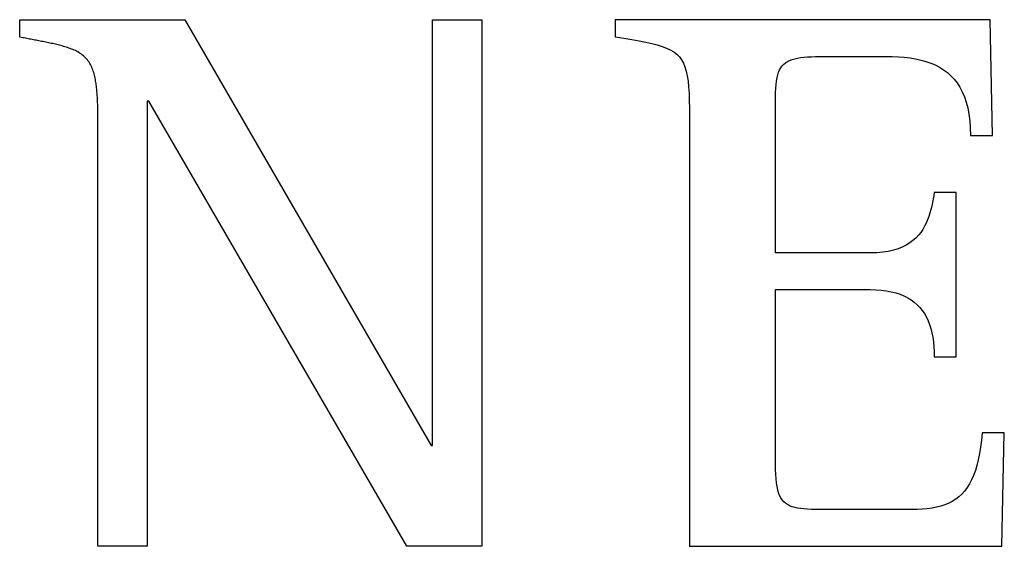
# Model space of a CAD drawing. Units: millimetres. Extents: x 14303 to 67572, y 2942 to 12698.
# Drawn here: x 28809 to 28854, y 6691 to 6715 of the extents above; entities that cross this region are included whole.
import ezdxf

# ---------------------------------------------------------------- set-up
doc = ezdxf.new("R2010")
doc.units = ezdxf.units.MM

msp = doc.modelspace()

# ---------------------------------------------------------------- linework, layer by layer
for p, q in [((28808.971, 6714.406), (28808.971, 6715.203)), ((28808.971, 6715.203), (28816.528, 6715.203)), ((28816.528, 6715.203), (28827.811, 6695.718)), ((28827.882, 6695.718), (28827.882, 6715.203)), ((28827.882, 6715.203), (28830.139, 6715.203)), ((28830.139, 6715.203), (28830.139, 6691.097)), ((28853.414, 6715.203), (28836.242, 6715.203)), ((28836.242, 6715.203), (28836.242, 6714.415)), ((28853.522, 6709.902), (28853.414, 6715.203)), ((28809.04, 6714.393), (28808.971, 6714.406)), ((28809.107, 6714.38), (28809.04, 6714.393)), ((28809.172, 6714.367), (28809.107, 6714.38)), ((28809.237, 6714.355), (28809.172, 6714.367)), ((28809.301, 6714.343), (28809.237, 6714.355)), ((28809.363, 6714.331), (28809.301, 6714.343)), ((28809.426, 6714.319), (28809.363, 6714.331)), ((28809.487, 6714.307), (28809.426, 6714.319)), ((28809.548, 6714.295), (28809.487, 6714.307)), ((28809.609, 6714.283), (28809.548, 6714.295)), ((28809.67, 6714.271), (28809.609, 6714.283)), ((28809.731, 6714.259), (28809.67, 6714.271)), ((28809.792, 6714.247), (28809.731, 6714.259)), ((28809.853, 6714.235), (28809.792, 6714.247)), ((28809.915, 6714.223), (28809.853, 6714.235)), ((28809.977, 6714.211), (28809.915, 6714.223)), ((28810.04, 6714.198), (28809.977, 6714.211)), ((28810.102, 6714.186), (28810.04, 6714.198)), ((28810.165, 6714.173), (28810.102, 6714.186)), ((28810.229, 6714.16), (28810.165, 6714.173)), ((28810.292, 6714.147), (28810.229, 6714.16)), ((28810.356, 6714.134), (28810.292, 6714.147)), ((28836.242, 6714.415), (28836.637, 6714.351)), ((28836.637, 6714.351), (28837.001, 6714.29)), ((28837.001, 6714.29), (28837.334, 6714.231)), ((28837.334, 6714.231), (28837.638, 6714.173)), ((28837.638, 6714.173), (28837.914, 6714.113)), ((28810.419, 6714.12), (28810.356, 6714.134)), ((28810.482, 6714.107), (28810.419, 6714.12)), ((28810.545, 6714.093), (28810.482, 6714.107)), ((28810.608, 6714.079), (28810.545, 6714.093)), ((28810.67, 6714.064), (28810.608, 6714.079)), ((28810.733, 6714.049), (28810.67, 6714.064)), ((28810.795, 6714.034), (28810.733, 6714.049)), ((28810.857, 6714.017), (28810.795, 6714.034)), ((28810.919, 6714.001), (28810.857, 6714.017)), ((28810.98, 6713.984), (28810.919, 6714.001)), ((28811.042, 6713.966), (28810.98, 6713.984)), ((28811.103, 6713.947), (28811.042, 6713.966)), ((28811.164, 6713.927), (28811.103, 6713.947)), ((28811.225, 6713.907), (28811.164, 6713.927)), ((28811.286, 6713.885), (28811.225, 6713.907)), ((28811.346, 6713.862), (28811.286, 6713.885)), ((28811.405, 6713.838), (28811.346, 6713.862)), ((28811.464, 6713.813), (28811.405, 6713.838)), ((28811.522, 6713.786), (28811.464, 6713.813)), ((28811.58, 6713.757), (28811.522, 6713.786)), ((28811.636, 6713.726), (28811.58, 6713.757)), ((28811.692, 6713.694), (28811.636, 6713.726)), ((28811.746, 6713.66), (28811.692, 6713.694)), ((28837.914, 6714.113), (28838.164, 6714.049)), ((28838.164, 6714.049), (28838.388, 6713.981)), ((28838.388, 6713.981), (28838.588, 6713.906)), ((28838.588, 6713.906), (28838.766, 6713.822)), ((28838.766, 6713.822), (28838.923, 6713.728)), ((28838.923, 6713.728), (28839.06, 6713.622)), ((28811.799, 6713.624), (28811.746, 6713.66)), ((28811.85, 6713.585), (28811.799, 6713.624)), ((28811.899, 6713.545), (28811.85, 6713.585)), ((28811.946, 6713.502), (28811.899, 6713.545)), ((28811.992, 6713.456), (28811.946, 6713.502)), ((28812.035, 6713.409), (28811.992, 6713.456)), ((28812.076, 6713.359), (28812.035, 6713.409)), ((28812.114, 6713.308), (28812.076, 6713.359)), ((28812.151, 6713.255), (28812.114, 6713.308)), ((28812.185, 6713.2), (28812.151, 6713.255)), ((28839.06, 6713.622), (28839.179, 6713.502)), ((28839.179, 6713.502), (28839.28, 6713.366)), ((28839.28, 6713.366), (28839.366, 6713.213)), ((28844.041, 6713.233), (28844.131, 6713.292)), ((28844.131, 6713.292), (28844.23, 6713.342)), ((28844.23, 6713.342), (28844.34, 6713.384)), ((28844.34, 6713.384), (28844.46, 6713.419)), ((28844.46, 6713.419), (28844.591, 6713.448)), ((28844.591, 6713.448), (28844.733, 6713.471)), ((28844.733, 6713.471), (28844.886, 6713.488)), ((28844.886, 6713.488), (28845.052, 6713.502)), ((28845.052, 6713.502), (28845.23, 6713.511)), ((28845.23, 6713.511), (28845.42, 6713.516)), ((28845.42, 6713.516), (28845.624, 6713.519)), ((28845.624, 6713.519), (28845.841, 6713.52)), ((28845.841, 6713.52), (28845.886, 6713.52)), ((28845.886, 6713.52), (28845.95, 6713.52)), ((28845.95, 6713.52), (28846.031, 6713.52)), ((28846.031, 6713.52), (28846.127, 6713.52)), ((28846.127, 6713.52), (28846.238, 6713.52)), ((28846.238, 6713.52), (28846.36, 6713.52)), ((28846.36, 6713.52), (28846.492, 6713.52)), ((28846.492, 6713.52), (28846.633, 6713.52)), ((28846.633, 6713.52), (28846.781, 6713.52)), ((28846.781, 6713.52), (28846.934, 6713.52)), ((28846.934, 6713.52), (28847.09, 6713.52)), ((28847.09, 6713.52), (28847.248, 6713.52)), ((28847.248, 6713.52), (28847.406, 6713.52)), ((28847.406, 6713.52), (28847.562, 6713.52)), ((28847.562, 6713.52), (28847.714, 6713.52)), ((28847.714, 6713.52), (28847.861, 6713.52)), ((28847.861, 6713.52), (28848, 6713.52)), ((28848, 6713.52), (28848.131, 6713.52)), ((28848.131, 6713.52), (28848.252, 6713.52)), ((28848.252, 6713.52), (28848.36, 6713.52)), ((28848.36, 6713.52), (28848.454, 6713.52)), ((28848.454, 6713.52), (28848.532, 6713.52)), ((28848.532, 6713.52), (28848.593, 6713.52)), ((28848.593, 6713.52), (28848.635, 6713.52)), ((28848.635, 6713.52), (28848.926, 6713.516)), ((28848.926, 6713.516), (28849.207, 6713.504)), ((28849.207, 6713.504), (28849.48, 6713.482)), ((28849.48, 6713.482), (28849.742, 6713.451)), ((28849.742, 6713.451), (28849.995, 6713.41)), ((28849.995, 6713.41), (28850.237, 6713.358)), ((28850.237, 6713.358), (28850.468, 6713.294)), ((28850.468, 6713.294), (28850.689, 6713.219)), ((28812.216, 6713.145), (28812.185, 6713.2)), ((28812.245, 6713.088), (28812.216, 6713.145)), ((28812.272, 6713.03), (28812.245, 6713.088)), ((28812.297, 6712.971), (28812.272, 6713.03)), ((28812.32, 6712.911), (28812.297, 6712.971)), ((28812.341, 6712.85), (28812.32, 6712.911)), ((28812.361, 6712.788), (28812.341, 6712.85)), ((28812.379, 6712.726), (28812.361, 6712.788)), ((28839.366, 6713.213), (28839.437, 6713.041)), ((28839.437, 6713.041), (28839.495, 6712.847)), ((28839.495, 6712.847), (28839.541, 6712.631)), ((28843.685, 6712.674), (28843.725, 6712.795)), ((28843.725, 6712.795), (28843.772, 6712.904)), ((28843.772, 6712.904), (28843.826, 6713.002)), ((28843.826, 6713.002), (28843.889, 6713.089)), ((28843.889, 6713.089), (28843.961, 6713.166)), ((28843.961, 6713.166), (28844.041, 6713.233)), ((28850.689, 6713.219), (28850.898, 6713.131)), ((28850.898, 6713.131), (28851.096, 6713.03)), ((28851.096, 6713.03), (28851.282, 6712.915)), ((28851.282, 6712.915), (28851.456, 6712.786)), ((28812.395, 6712.664), (28812.379, 6712.726)), ((28812.41, 6712.601), (28812.395, 6712.664)), ((28812.424, 6712.537), (28812.41, 6712.601)), ((28812.436, 6712.474), (28812.424, 6712.537)), ((28812.448, 6712.41), (28812.436, 6712.474)), ((28812.459, 6712.346), (28812.448, 6712.41)), ((28812.468, 6712.282), (28812.459, 6712.346)), ((28839.541, 6712.631), (28839.576, 6712.39)), ((28839.576, 6712.39), (28839.603, 6712.124)), ((28843.608, 6712.231), (28843.627, 6712.392)), ((28843.627, 6712.392), (28843.653, 6712.54)), ((28843.653, 6712.54), (28843.685, 6712.674)), ((28851.456, 6712.786), (28851.618, 6712.641)), ((28851.618, 6712.641), (28851.767, 6712.482)), ((28851.767, 6712.482), (28851.904, 6712.306)), ((28812.477, 6712.218), (28812.468, 6712.282)), ((28812.485, 6712.154), (28812.477, 6712.218)), ((28812.493, 6712.09), (28812.485, 6712.154)), ((28812.5, 6712.027), (28812.493, 6712.09)), ((28812.506, 6711.963), (28812.5, 6712.027)), ((28812.511, 6711.9), (28812.506, 6711.963)), ((28812.516, 6711.837), (28812.511, 6711.9)), ((28839.603, 6712.124), (28839.621, 6711.828)), ((28843.587, 6711.864), (28843.595, 6712.055)), ((28843.595, 6712.055), (28843.608, 6712.231)), ((28851.904, 6712.306), (28852.027, 6712.114)), ((28852.027, 6712.114), (28852.136, 6711.904)), ((28852.136, 6711.904), (28852.232, 6711.676)), ((28812.521, 6711.774), (28812.516, 6711.837)), ((28812.525, 6711.712), (28812.521, 6711.774)), ((28812.529, 6711.65), (28812.525, 6711.712)), ((28812.533, 6711.588), (28812.529, 6711.65)), ((28812.536, 6711.526), (28812.533, 6711.588)), ((28812.539, 6711.464), (28812.536, 6711.526)), ((28812.541, 6711.402), (28812.539, 6711.464)), ((28814.88, 6711.478), (28814.809, 6711.478)), ((28814.809, 6711.478), (28814.809, 6691.097)), ((28826.7, 6691.097), (28814.88, 6711.478)), ((28839.621, 6711.828), (28839.633, 6711.504)), ((28839.633, 6711.504), (28839.64, 6711.147)), ((28843.585, 6711.657), (28843.587, 6711.864)), ((28843.585, 6711.551), (28843.585, 6711.657)), ((28843.585, 6711.396), (28843.585, 6711.551)), ((28852.232, 6711.676), (28852.314, 6711.43)), ((28812.543, 6711.34), (28812.541, 6711.402)), ((28812.545, 6711.278), (28812.543, 6711.34)), ((28812.547, 6711.215), (28812.545, 6711.278)), ((28812.548, 6711.152), (28812.547, 6711.215)), ((28812.55, 6711.088), (28812.548, 6711.152)), ((28812.551, 6711.024), (28812.55, 6711.088)), ((28812.551, 6710.958), (28812.551, 6711.024)), ((28839.64, 6711.147), (28839.644, 6710.757)), ((28843.585, 6711.196), (28843.585, 6711.396)), ((28843.585, 6710.956), (28843.585, 6711.196)), ((28852.314, 6711.43), (28852.382, 6711.165)), ((28852.382, 6711.165), (28852.435, 6710.88)), ((28812.552, 6710.892), (28812.551, 6710.958)), ((28812.553, 6710.826), (28812.552, 6710.892)), ((28812.553, 6710.758), (28812.553, 6710.826)), ((28812.553, 6710.689), (28812.553, 6710.758)), ((28812.553, 6710.619), (28812.553, 6710.689)), ((28812.553, 6691.097), (28812.553, 6710.619)), ((28839.644, 6710.757), (28839.644, 6710.332)), ((28843.585, 6710.68), (28843.585, 6710.956)), ((28843.585, 6710.373), (28843.585, 6710.68)), ((28852.435, 6710.88), (28852.474, 6710.575)), ((28852.474, 6710.575), (28852.497, 6710.249)), ((28839.644, 6710.332), (28839.644, 6710.022)), ((28843.585, 6710.039), (28843.585, 6710.373)), ((28852.497, 6710.249), (28852.505, 6709.902)), ((28839.644, 6710.022), (28839.644, 6709.583)), ((28843.585, 6709.683), (28843.585, 6710.039)), ((28843.585, 6709.308), (28843.585, 6709.683)), ((28852.505, 6709.902), (28853.522, 6709.902)), ((28839.644, 6709.583), (28839.644, 6709.024)), ((28843.585, 6708.92), (28843.585, 6709.308)), ((28839.644, 6709.024), (28839.644, 6708.36)), ((28843.585, 6708.522), (28843.585, 6708.92)), ((28839.644, 6708.36), (28839.644, 6707.6)), ((28843.585, 6708.12), (28843.585, 6708.522)), ((28843.585, 6707.717), (28843.585, 6708.12)), ((28839.644, 6707.6), (28839.644, 6706.759)), ((28843.585, 6707.319), (28843.585, 6707.717)), ((28843.585, 6706.929), (28843.585, 6707.319)), ((28843.585, 6706.552), (28843.585, 6706.929)), ((28850.8, 6706.985), (28850.769, 6706.829)), ((28850.828, 6707.138), (28850.8, 6706.985)), ((28850.855, 6707.287), (28850.828, 6707.138)), ((28851.858, 6707.287), (28850.855, 6707.287)), ((28851.858, 6699.765), (28851.858, 6707.287)), ((28839.644, 6706.759), (28839.644, 6705.846)), ((28843.585, 6706.192), (28843.585, 6706.552)), ((28850.697, 6706.515), (28850.653, 6706.358)), ((28850.735, 6706.673), (28850.697, 6706.515)), ((28850.769, 6706.829), (28850.735, 6706.673)), ((28843.585, 6705.854), (28843.585, 6706.192)), ((28850.548, 6706.047), (28850.483, 6705.895)), ((28850.604, 6706.202), (28850.548, 6706.047)), ((28850.653, 6706.358), (28850.604, 6706.202)), ((28839.644, 6705.846), (28839.644, 6704.875)), ((28843.585, 6705.542), (28843.585, 6705.854)), ((28850.327, 6705.604), (28850.233, 6705.465)), ((28850.41, 6705.747), (28850.327, 6705.604)), ((28850.483, 6705.895), (28850.41, 6705.747)), ((28843.585, 6705.26), (28843.585, 6705.542)), ((28843.585, 6705.014), (28843.585, 6705.26)), ((28850.009, 6705.208), (28849.877, 6705.09)), ((28850.127, 6705.333), (28850.009, 6705.208)), ((28850.233, 6705.465), (28850.127, 6705.333)), ((28839.644, 6704.875), (28839.644, 6703.857)), ((28843.585, 6704.807), (28843.585, 6705.014)), ((28843.585, 6704.644), (28843.585, 6704.807)), ((28849.193, 6704.717), (28848.979, 6704.652)), ((28849.389, 6704.794), (28849.193, 6704.717)), ((28849.568, 6704.883), (28849.389, 6704.794)), ((28849.73, 6704.982), (28849.568, 6704.883)), ((28849.877, 6705.09), (28849.73, 6704.982)), ((28843.585, 6704.529), (28843.585, 6704.644)), ((28843.649, 6704.529), (28843.585, 6704.529)), ((28843.743, 6704.529), (28843.649, 6704.529)), ((28843.865, 6704.529), (28843.743, 6704.529)), ((28844.011, 6704.529), (28843.865, 6704.529)), ((28844.179, 6704.529), (28844.011, 6704.529)), ((28844.365, 6704.529), (28844.179, 6704.529)), ((28844.568, 6704.529), (28844.365, 6704.529)), ((28844.785, 6704.529), (28844.568, 6704.529)), ((28845.013, 6704.529), (28844.785, 6704.529)), ((28845.249, 6704.529), (28845.013, 6704.529)), ((28845.49, 6704.529), (28845.249, 6704.529)), ((28845.735, 6704.529), (28845.49, 6704.529)), ((28845.98, 6704.529), (28845.735, 6704.529)), ((28846.222, 6704.529), (28845.98, 6704.529)), ((28846.459, 6704.529), (28846.222, 6704.529)), ((28846.689, 6704.529), (28846.459, 6704.529)), ((28846.907, 6704.529), (28846.689, 6704.529)), ((28847.113, 6704.529), (28846.907, 6704.529)), ((28847.303, 6704.529), (28847.113, 6704.529)), ((28847.474, 6704.529), (28847.303, 6704.529)), ((28847.623, 6704.529), (28847.474, 6704.529)), ((28847.749, 6704.529), (28847.623, 6704.529)), ((28847.848, 6704.529), (28847.749, 6704.529)), ((28847.918, 6704.529), (28847.848, 6704.529)), ((28848.216, 6704.537), (28847.918, 6704.529)), ((28848.491, 6704.561), (28848.216, 6704.537)), ((28848.745, 6704.599), (28848.491, 6704.561)), ((28848.979, 6704.652), (28848.745, 6704.599)), ((28839.644, 6703.857), (28839.644, 6702.805)), ((28839.644, 6702.805), (28839.644, 6701.729)), ((28843.585, 6702.727), (28843.585, 6702.846)), ((28843.585, 6702.846), (28843.654, 6702.846)), ((28843.585, 6702.553), (28843.585, 6702.727)), ((28843.585, 6702.329), (28843.585, 6702.553)), ((28843.654, 6702.846), (28843.753, 6702.846)), ((28843.753, 6702.846), (28843.879, 6702.846)), ((28843.879, 6702.846), (28844.029, 6702.846)), ((28844.029, 6702.846), (28844.2, 6702.846)), ((28844.2, 6702.846), (28844.39, 6702.846)), ((28844.39, 6702.846), (28844.595, 6702.846)), ((28844.595, 6702.846), (28844.814, 6702.846)), ((28844.814, 6702.846), (28845.043, 6702.846)), ((28845.043, 6702.846), (28845.28, 6702.846)), ((28845.28, 6702.846), (28845.523, 6702.846)), ((28845.523, 6702.846), (28845.768, 6702.846)), ((28845.768, 6702.846), (28846.012, 6702.846)), ((28846.012, 6702.846), (28846.254, 6702.846)), ((28846.254, 6702.846), (28846.49, 6702.846)), ((28846.49, 6702.846), (28846.717, 6702.846)), ((28846.717, 6702.846), (28846.934, 6702.846)), ((28846.934, 6702.846), (28847.137, 6702.846)), ((28847.137, 6702.846), (28847.324, 6702.846)), ((28847.324, 6702.846), (28847.492, 6702.846)), ((28847.492, 6702.846), (28847.638, 6702.846)), ((28847.638, 6702.846), (28847.759, 6702.846)), ((28847.759, 6702.846), (28847.853, 6702.846)), ((28847.853, 6702.846), (28847.918, 6702.846)), ((28847.918, 6702.846), (28848.18, 6702.84)), ((28848.18, 6702.84), (28848.427, 6702.822)), ((28848.427, 6702.822), (28848.661, 6702.793)), ((28848.661, 6702.793), (28848.882, 6702.752)), ((28848.882, 6702.752), (28849.089, 6702.7)), ((28849.089, 6702.7), (28849.284, 6702.637)), ((28849.284, 6702.637), (28849.466, 6702.562)), ((28849.466, 6702.562), (28849.635, 6702.477)), ((28849.635, 6702.477), (28849.792, 6702.381)), ((28843.585, 6702.06), (28843.585, 6702.329)), ((28843.585, 6701.751), (28843.585, 6702.06)), ((28849.792, 6702.381), (28849.937, 6702.275)), ((28849.937, 6702.275), (28850.071, 6702.158)), ((28850.071, 6702.158), (28850.193, 6702.031)), ((28850.193, 6702.031), (28850.304, 6701.894)), ((28839.644, 6701.729), (28839.644, 6700.643)), ((28843.585, 6701.407), (28843.585, 6701.751)), ((28850.304, 6701.894), (28850.404, 6701.747)), ((28850.404, 6701.747), (28850.493, 6701.59)), ((28850.493, 6701.59), (28850.572, 6701.424)), ((28843.585, 6701.033), (28843.585, 6701.407)), ((28850.572, 6701.424), (28850.64, 6701.248)), ((28850.64, 6701.248), (28850.699, 6701.063)), ((28839.644, 6700.643), (28839.644, 6699.557)), ((28843.585, 6700.633), (28843.585, 6701.033)), ((28843.585, 6700.213), (28843.585, 6700.633)), ((28850.699, 6701.063), (28850.748, 6700.869)), ((28850.748, 6700.869), (28850.787, 6700.665)), ((28850.787, 6700.665), (28850.817, 6700.453)), ((28843.585, 6699.778), (28843.585, 6700.213)), ((28850.817, 6700.453), (28850.839, 6700.232)), ((28850.839, 6700.232), (28850.851, 6700.003)), ((28843.585, 6699.333), (28843.585, 6699.778)), ((28850.851, 6700.003), (28850.855, 6699.765)), ((28850.855, 6699.765), (28851.858, 6699.765)), ((28839.644, 6699.557), (28839.644, 6698.485)), ((28843.585, 6698.882), (28843.585, 6699.333)), ((28843.585, 6698.431), (28843.585, 6698.882)), ((28839.644, 6698.485), (28839.644, 6697.437)), ((28843.585, 6697.984), (28843.585, 6698.431)), ((28843.585, 6697.547), (28843.585, 6697.984)), ((28843.585, 6697.124), (28843.585, 6697.547)), ((28839.644, 6697.437), (28839.644, 6696.426)), ((28843.585, 6696.721), (28843.585, 6697.124)), ((28843.585, 6696.342), (28843.585, 6696.721)), ((28839.644, 6696.426), (28839.644, 6695.464)), ((28843.585, 6695.992), (28843.585, 6696.342)), ((28853.042, 6696.291), (28853.011, 6695.953)), ((28854.06, 6696.291), (28853.042, 6696.291)), ((28853.952, 6691.097), (28854.06, 6696.291)), ((28827.811, 6695.718), (28827.882, 6695.718)), ((28843.585, 6695.677), (28843.585, 6695.992)), ((28843.585, 6695.401), (28843.585, 6695.677)), ((28853.011, 6695.953), (28852.972, 6695.635)), ((28839.644, 6695.464), (28839.644, 6694.563)), ((28843.585, 6695.169), (28843.585, 6695.401)), ((28852.925, 6695.338), (28852.87, 6695.061)), ((28852.972, 6695.635), (28852.925, 6695.338)), ((28843.585, 6694.987), (28843.585, 6695.169)), ((28843.585, 6694.858), (28843.585, 6694.987)), ((28843.587, 6694.617), (28843.585, 6694.858)), ((28852.807, 6694.803), (28852.734, 6694.564)), ((28852.87, 6695.061), (28852.807, 6694.803)), ((28839.644, 6694.563), (28839.644, 6693.734)), ((28843.595, 6694.396), (28843.587, 6694.617)), ((28843.608, 6694.193), (28843.595, 6694.396)), ((28852.654, 6694.343), (28852.564, 6694.139)), ((28852.734, 6694.564), (28852.654, 6694.343)), ((28843.627, 6694.008), (28843.608, 6694.193)), ((28843.653, 6693.84), (28843.627, 6694.008)), ((28852.465, 6693.953), (28852.357, 6693.782)), ((28852.564, 6694.139), (28852.465, 6693.953)), ((28839.644, 6693.734), (28839.644, 6692.99)), ((28843.685, 6693.687), (28843.653, 6693.84)), ((28843.725, 6693.551), (28843.685, 6693.687)), ((28843.772, 6693.428), (28843.725, 6693.551)), ((28843.826, 6693.319), (28843.772, 6693.428)), ((28852.114, 6693.488), (28851.978, 6693.363)), ((28852.241, 6693.628), (28852.114, 6693.488)), ((28852.357, 6693.782), (28852.241, 6693.628)), ((28839.644, 6692.99), (28839.644, 6692.342)), ((28843.889, 6693.224), (28843.826, 6693.319)), ((28843.961, 6693.14), (28843.889, 6693.224)), ((28844.041, 6693.067), (28843.961, 6693.14)), ((28844.131, 6693.005), (28844.041, 6693.067)), ((28844.23, 6692.953), (28844.131, 6693.005)), ((28844.34, 6692.909), (28844.23, 6692.953)), ((28851.337, 6692.997), (28851.152, 6692.936)), ((28851.512, 6693.07), (28851.337, 6692.997)), ((28851.678, 6693.155), (28851.512, 6693.07)), ((28851.833, 6693.252), (28851.678, 6693.155)), ((28851.978, 6693.363), (28851.833, 6693.252)), ((28844.46, 6692.874), (28844.34, 6692.909)), ((28844.591, 6692.845), (28844.46, 6692.874)), ((28844.733, 6692.823), (28844.591, 6692.845)), ((28844.886, 6692.807), (28844.733, 6692.823)), ((28845.052, 6692.795), (28844.886, 6692.807)), ((28845.23, 6692.788), (28845.052, 6692.795)), ((28845.42, 6692.783), (28845.23, 6692.788)), ((28845.624, 6692.781), (28845.42, 6692.783)), ((28845.841, 6692.781), (28845.624, 6692.781)), ((28845.9, 6692.781), (28845.841, 6692.781)), ((28845.987, 6692.781), (28845.9, 6692.781)), ((28846.098, 6692.781), (28845.987, 6692.781)), ((28846.232, 6692.781), (28846.098, 6692.781)), ((28846.386, 6692.781), (28846.232, 6692.781)), ((28846.557, 6692.781), (28846.386, 6692.781)), ((28846.743, 6692.781), (28846.557, 6692.781)), ((28846.942, 6692.781), (28846.743, 6692.781)), ((28847.151, 6692.781), (28846.942, 6692.781)), ((28847.368, 6692.781), (28847.151, 6692.781)), ((28847.59, 6692.781), (28847.368, 6692.781)), ((28847.814, 6692.781), (28847.59, 6692.781)), ((28848.038, 6692.781), (28847.814, 6692.781)), ((28848.261, 6692.781), (28848.038, 6692.781)), ((28848.478, 6692.781), (28848.261, 6692.781)), ((28848.689, 6692.781), (28848.478, 6692.781)), ((28848.89, 6692.781), (28848.689, 6692.781)), ((28849.078, 6692.781), (28848.89, 6692.781)), ((28849.252, 6692.781), (28849.078, 6692.781)), ((28849.409, 6692.781), (28849.252, 6692.781)), ((28849.546, 6692.781), (28849.409, 6692.781)), ((28849.662, 6692.781), (28849.546, 6692.781)), ((28849.753, 6692.781), (28849.662, 6692.781)), ((28849.817, 6692.781), (28849.753, 6692.781)), ((28850.066, 6692.785), (28849.817, 6692.781)), ((28850.305, 6692.797), (28850.066, 6692.785)), ((28850.533, 6692.817), (28850.305, 6692.797)), ((28850.75, 6692.847), (28850.533, 6692.817)), ((28850.956, 6692.886), (28850.75, 6692.847)), ((28851.152, 6692.936), (28850.956, 6692.886)), ((28839.644, 6692.342), (28839.644, 6691.803)), ((28839.644, 6691.803), (28839.644, 6691.384)), ((28839.644, 6691.384), (28839.644, 6691.097)), ((28814.809, 6691.097), (28812.553, 6691.097)), ((28830.139, 6691.097), (28826.7, 6691.097)), ((28839.644, 6691.097), (28853.952, 6691.097))]:
    msp.add_line(p, q)

doc.saveas('drawing.dxf')
